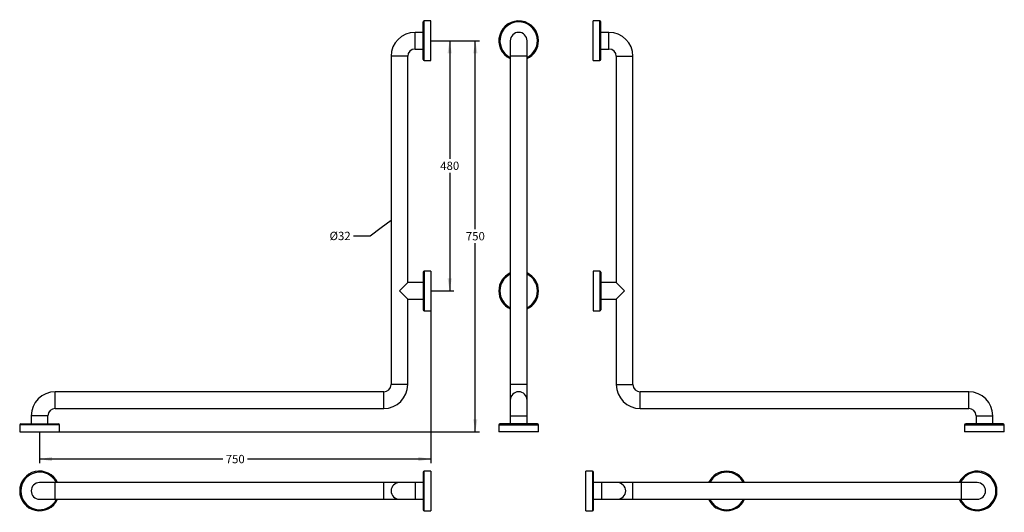
# Model space of a CAD drawing. Units: millimetres. Extents: x 44 to 1930, y 333 to 1278.
import ezdxf
from ezdxf import colors
from ezdxf.entities.mleader import LeaderData, LeaderLine
from ezdxf.enums import TextEntityAlignment as Align
from ezdxf.math import Vec2, Vec3

# ---------------------------------------------------------------- set-up
doc = ezdxf.new("R2010")
doc.units = ezdxf.units.MM
doc.layers.add('Cartouche', color=7, linetype='Continuous')
doc.layers.add('H880', color=7, linetype='Continuous')
doc.styles.add('SEACAD_Arial', font='txt')
doc.styles.add('SEACAD_ArialB', font='arialbd.ttf')
doc.dimstyles.new('ISO', dxfattribs={"dimtxt": 16, "dimasz": 24, "dimexe": 8, "dimexo": 0, "dimgap": 4, "dimtad": 0, "dimtih": 1, "dimtoh": 1, "dimdec": 0, "dimtxsty": 'SEACAD_Arial', "dimblk1": '_SE_FILLED', "dimblk2": '_SE_FILLED', "dimsah": 1, "dimcen": 0, "dimadec": 0, "dimazin": 0, "dimtfac": 0.7, "dimtdec": 3, "dimtmove": 0, "dimatfit": 3, "dimfxl": 1, "dimtolj": 1, "dimarcsym": 0})

# ---------------------------------------------------------------- blocks, each defined once
blk = doc.blocks.new('_SE_FILLED')
at = {"color": 0}
blk.add_line((0, 0), (-1, 0), dxfattribs=at)
blk.add_solid([(0, 0), (-1, -0.1665), (-1, 0.1665), (0, 0)], dxfattribs=at)
blk = doc.blocks.new('SE')
at = {"layer": 'H880', "color": 7, "linetype": 'Continuous'}
for p, q in [((816.7, 410.1), (816.7, 338.1)), ((818.7, 336.1), (818.7, 412.1)), ((831.7, 412.1), (818.7, 412.1)), ((831.7, 412.1), (831.7, 336.1)), ((111.7, 390.1), (81.7, 390.1)), ((111.7, 358.1), (111.7, 390.1)), ((741.2, 390.1), (111.7, 390.1)), ((741.2, 358.1), (741.2, 390.1)), ((771.2, 390.1), (741.2, 390.1)), ((801.2, 390.1), (771.2, 390.1)), ((801.2, 390.1), (801.2, 358.1)), ((816.7, 390.1), (801.2, 390.1)), ((81.7, 358.1), (111.7, 358.1)), ((111.7, 358.1), (741.2, 358.1)), ((741.2, 358.1), (771.2, 358.1)), ((771.2, 358.1), (801.2, 358.1)), ((801.2, 358.1), (816.7, 358.1)), ((818.7, 336.1), (831.7, 336.1))]:
    blk.add_line(p, q, dxfattribs=at)
for centre, radius, start, end in [((81.7, 374.1), 38, 24.9011, 335.0989), ((81.7, 374.1), 36, 26.3878, 333.6122), ((818.7, 410.1), 2, 90, 180), ((81.7, 374.1), 16, 90, 270), ((771.2, 374.1), 16, 90, 270), ((818.7, 338.1), 2, 180, 270)]:
    blk.add_arc(centre, radius, start, end, dxfattribs=at)
blk = doc.blocks.new('SE1')
at = {"layer": 'H880', "color": 7, "linetype": 'Continuous'}
for p, q in [((1128.3, 336.1), (1128.3, 412.1)), ((1141.3, 412.1), (1128.3, 412.1)), ((1141.3, 412.1), (1141.3, 336.1)), ((1143.3, 338.1), (1143.3, 410.1)), ((1158.8, 390.1), (1143.3, 390.1)), ((1158.8, 390.1), (1158.8, 358.1)), ((1188.8, 390.1), (1158.8, 390.1)), ((1218.8, 390.1), (1188.8, 390.1)), ((1218.8, 358.1), (1218.8, 390.1)), ((1398.3, 390.1), (1218.8, 390.1)), ((1848.3, 390.1), (1398.3, 390.1)), ((1848.3, 358.1), (1848.3, 390.1)), ((1878.3, 390.1), (1848.3, 390.1)), ((1143.3, 358.1), (1158.8, 358.1)), ((1158.8, 358.1), (1188.8, 358.1)), ((1188.8, 358.1), (1218.8, 358.1)), ((1218.8, 358.1), (1398.3, 358.1)), ((1398.3, 358.1), (1848.3, 358.1)), ((1848.3, 358.1), (1878.3, 358.1)), ((1128.3, 336.1), (1141.3, 336.1))]:
    blk.add_line(p, q, dxfattribs=at)
for centre, radius, start, end in [((1141.3, 410.1), 2, 0, 90), ((1398.3, 374.1), 38, 24.9011, 155.0989), ((1398.3, 374.1), 36, 26.3878, 153.6122), ((1878.3, 374.1), 38, 0, 155.0989), ((1878.3, 374.1), 36, 0, 153.6122), ((1188.8, 374.1), 16, 0, 90), ((1878.3, 374.1), 16, 0, 90), ((1188.8, 374.1), 16, 270, 0), ((1878.3, 374.1), 38, 204.9011, 0), ((1878.3, 374.1), 36, 206.3878, 0), ((1878.3, 374.1), 16, 270, 0), ((1398.3, 374.1), 38, 204.9011, 335.0989), ((1398.3, 374.1), 36, 206.3878, 333.6122), ((1141.3, 338.1), 2, 270, 0)]:
    blk.add_arc(centre, radius, start, end, dxfattribs=at)
blk = doc.blocks.new('SE2')
at = {"layer": 'H880', "color": 7, "linetype": 'Continuous'}
for p, q in [((816.7, 1201.8), (816.7, 1273.8)), ((818.7, 1199.8), (818.7, 1275.8)), ((831.7, 1275.8), (818.7, 1275.8)), ((831.7, 1199.8), (831.7, 1275.8)), ((801.2, 1221.8), (801.2, 1253.8)), ((816.7, 1253.8), (801.2, 1253.8)), ((787.2, 1207.8), (755.2, 1207.8)), ((755.2, 1207.8), (755.2, 578.3)), ((787.2, 773.8), (787.2, 1207.8)), ((801.2, 1221.8), (816.7, 1221.8)), ((818.7, 1199.8), (831.7, 1199.8)), ((816.7, 793.8), (816.7, 721.8)), ((818.7, 795.8), (818.7, 719.8)), ((831.7, 795.8), (818.7, 795.8)), ((831.7, 795.8), (831.7, 719.8)), ((771.2, 757.8), (787.2, 773.8)), ((816.7, 773.8), (787.2, 773.8)), ((771.2, 757.8), (787.2, 741.8)), ((787.2, 578.3), (787.2, 741.8)), ((787.2, 741.8), (816.7, 741.8)), ((818.7, 719.8), (831.7, 719.8)), ((787.2, 578.3), (755.2, 578.3)), ((111.7, 532.3), (111.7, 564.3)), ((741.2, 564.3), (111.7, 564.3)), ((741.2, 532.3), (741.2, 564.3)), ((111.7, 532.3), (741.2, 532.3)), ((97.7, 518.3), (65.7, 518.3)), ((65.7, 518.3), (65.7, 502.8)), ((97.7, 502.8), (97.7, 518.3)), ((119.7, 500.8), (43.7, 500.8)), ((43.7, 500.8), (43.7, 487.8)), ((45.7, 502.8), (117.7, 502.8)), ((119.7, 487.8), (119.7, 500.8)), ((43.7, 487.8), (119.7, 487.8))]:
    blk.add_line(p, q, dxfattribs=at)
for centre, radius, start, end in [((818.7, 1273.8), 2, 90, 180), ((801.2, 1207.8), 46, 90, 180), ((801.2, 1207.8), 14, 90, 180), ((818.7, 1201.8), 2, 180, 270), ((818.7, 793.8), 2, 90, 180), ((818.7, 721.8), 2, 180, 270), ((741.2, 578.3), 14, 270, 360), ((741.2, 578.3), 46, 270, 360), ((111.7, 518.3), 46, 90, 180), ((111.7, 518.3), 14, 90, 180), ((45.7, 500.8), 2, 90, 180), ((117.7, 500.8), 2, 0, 90)]:
    blk.add_arc(centre, radius, start, end, dxfattribs=at)
blk = doc.blocks.new('SE3')
at = {"layer": 'H880', "color": 7, "linetype": 'Continuous'}
for p, q in [((983.8, 1237.8), (983.8, 1207.8)), ((1015.8, 1207.8), (1015.8, 1237.8)), ((1015.8, 1207.8), (983.8, 1207.8)), ((983.8, 1207.8), (983.8, 757.8)), ((1015.8, 757.8), (1015.8, 1207.8)), ((983.8, 757.8), (983.8, 578.3)), ((1015.8, 578.3), (1015.8, 757.8)), ((1015.8, 578.3), (983.8, 578.3)), ((983.8, 578.3), (983.8, 548.3)), ((1015.8, 548.3), (1015.8, 578.3)), ((983.8, 548.3), (983.8, 518.3)), ((1015.8, 518.3), (1015.8, 548.3)), ((983.8, 518.3), (1015.8, 518.3)), ((983.8, 518.3), (983.8, 502.8)), ((1015.8, 502.8), (1015.8, 518.3)), ((961.8, 500.8), (1037.8, 500.8)), ((961.8, 500.8), (961.8, 487.8)), ((1035.8, 502.8), (963.8, 502.8)), ((1037.8, 487.8), (1037.8, 500.8)), ((1037.8, 487.8), (961.8, 487.8))]:
    blk.add_line(p, q, dxfattribs=at)
for centre, radius, start, end in [((999.8, 1237.8), 38, 0, 245.0989), ((999.8, 1237.8), 36, 0, 243.6122), ((999.8, 1237.8), 16, 0, 180), ((999.8, 1237.8), 36, 296.3878, 0), ((999.8, 1237.8), 38, 294.9011, 0), ((999.8, 757.8), 38, 114.9011, 245.0989), ((999.8, 757.8), 36, 116.3878, 243.6122), ((999.8, 757.8), 38, 0, 65.0989), ((999.8, 757.8), 36, 0, 63.6122), ((999.8, 757.8), 36, 296.3878, 0), ((999.8, 757.8), 38, 294.9011, 0), ((999.8, 548.3), 16, 0, 180), ((963.8, 500.8), 2, 90, 180), ((1035.8, 500.8), 2, 0, 90)]:
    blk.add_arc(centre, radius, start, end, dxfattribs=at)
blk = doc.blocks.new('SE4')
at = {"layer": 'H880', "color": 7, "linetype": 'Continuous'}
for p, q in [((1142.3, 1199.8), (1142.3, 1275.8)), ((1155.3, 1275.8), (1142.3, 1275.8)), ((1155.3, 1199.8), (1155.3, 1275.8)), ((1157.3, 1201.8), (1157.3, 1273.8)), ((1172.8, 1253.8), (1157.3, 1253.8)), ((1172.8, 1221.8), (1172.8, 1253.8)), ((1157.3, 1221.8), (1172.8, 1221.8)), ((1186.8, 1207.8), (1218.8, 1207.8)), ((1186.8, 1207.8), (1186.8, 773.8)), ((1218.8, 578.3), (1218.8, 1207.8)), ((1142.3, 1199.8), (1155.3, 1199.8)), ((1142.3, 795.8), (1142.3, 719.8)), ((1155.3, 795.8), (1142.3, 795.8)), ((1155.3, 795.8), (1155.3, 719.8)), ((1157.3, 793.8), (1157.3, 721.8)), ((1186.8, 773.8), (1157.3, 773.8)), ((1202.8, 757.8), (1186.8, 773.8)), ((1202.8, 757.8), (1186.8, 741.8)), ((1157.3, 741.8), (1186.8, 741.8)), ((1186.8, 741.8), (1186.8, 578.3)), ((1142.3, 719.8), (1155.3, 719.8)), ((1186.8, 578.3), (1218.8, 578.3)), ((1232.8, 532.3), (1232.8, 564.3)), ((1862.3, 564.3), (1232.8, 564.3)), ((1862.3, 532.3), (1862.3, 564.3)), ((1232.8, 532.3), (1862.3, 532.3)), ((1876.3, 518.3), (1908.3, 518.3)), ((1876.3, 518.3), (1876.3, 502.8)), ((1908.3, 502.8), (1908.3, 518.3)), ((1854.3, 500.8), (1930.3, 500.8)), ((1854.3, 500.8), (1854.3, 487.8)), ((1928.3, 502.8), (1856.3, 502.8)), ((1930.3, 487.8), (1930.3, 500.8)), ((1930.3, 487.8), (1854.3, 487.8))]:
    blk.add_line(p, q, dxfattribs=at)
for centre, radius, start, end in [((1155.3, 1273.8), 2, 0, 90), ((1172.8, 1207.8), 46, 0, 90), ((1172.8, 1207.8), 14, 0, 90), ((1155.3, 1201.8), 2, 270, 0), ((1155.3, 793.8), 2, 0, 90), ((1155.3, 721.8), 2, 270, 0), ((1232.8, 578.3), 46, 180, 270), ((1232.8, 578.3), 14, 180, 270), ((1862.3, 518.3), 46, 0, 90), ((1862.3, 518.3), 14, 0, 90), ((1856.3, 500.8), 2, 90, 180), ((1928.3, 500.8), 2, 0, 90)]:
    blk.add_arc(centre, radius, start, end, dxfattribs=at)
blk = doc.blocks.new('DMBLK7')
at = {"layer": 'Cartouche', "linetype": 'Continuous'}
for points in [[(105.7, 431.3), (105.7, 439.3), (81.7, 435.3)], [(807.7, 431.3), (831.7, 435.3), (807.7, 439.3)]]:
    blk.add_hatch(color=7, dxfattribs=at).paths.add_polyline_path(points)
at = {"layer": 'Cartouche', "color": 7, "linetype": 'Continuous'}
for p, q in [((831.7, 757.8), (831.7, 427.3)), ((81.7, 487.8), (81.7, 427.3)), ((432.9, 435.3), (81.7, 435.3)), ((831.7, 435.3), (480.4, 435.3))]:
    blk.add_line(p, q, dxfattribs=at)
at = {"layer": 'Cartouche', "color": 7, "linetype": 'Continuous', "style": 'SEACAD_ArialB'}
blk.add_text('750', height=16, dxfattribs=at).set_placement((438.5, 443.3), align=Align.TOP_LEFT)
blk = doc.blocks.new('DMBLK8')
at = {"layer": 'Cartouche', "linetype": 'Continuous'}
for points in [[(920.7, 1213.8), (916.7, 1237.8), (912.7, 1213.8)], [(920.7, 511.8), (912.7, 511.8), (916.7, 487.8)]]:
    blk.add_hatch(color=7, dxfattribs=at).paths.add_polyline_path(points)
at = {"layer": 'Cartouche', "color": 7, "linetype": 'Continuous'}
for p, q in [((831.7, 1237.8), (924.7, 1237.8)), ((916.7, 876.4), (916.7, 1237.8)), ((916.7, 487.8), (916.7, 849.2)), ((81.7, 487.8), (924.7, 487.8))]:
    blk.add_line(p, q, dxfattribs=at)
at = {"layer": 'Cartouche', "color": 7, "linetype": 'Continuous', "style": 'SEACAD_ArialB'}
blk.add_text('750', height=16, dxfattribs=at).set_placement((898.6, 870.8), align=Align.TOP_LEFT)
blk = doc.blocks.new('DMBLK9')
at = {"layer": 'Cartouche', "linetype": 'Continuous'}
for points in [[(871.6, 1213.8), (867.6, 1237.8), (863.6, 1213.8)], [(871.6, 781.8), (863.6, 781.8), (867.6, 757.8)]]:
    blk.add_hatch(color=7, dxfattribs=at).paths.add_polyline_path(points)
at = {"layer": 'Cartouche', "color": 7, "linetype": 'Continuous'}
for p, q in [((831.7, 1237.8), (875.6, 1237.8)), ((867.6, 1237.8), (867.6, 1011.4)), ((867.6, 984.2), (867.6, 757.8)), ((831.7, 757.8), (875.6, 757.8))]:
    blk.add_line(p, q, dxfattribs=at)
at = {"layer": 'Cartouche', "color": 7, "linetype": 'Continuous', "style": 'SEACAD_ArialB'}
blk.add_text('480', height=16, dxfattribs=at).set_placement((849.5, 1005.8), align=Align.TOP_LEFT)

msp = doc.modelspace()

# ---------------------------------------------------------------- block references
at = {"layer": 'Cartouche'}
for name in ['SE2', 'SE3', 'SE4', 'SE', 'SE1']:
    msp.add_blockref(name, (0, 0), dxfattribs=at)

# ---------------------------------------------------------------- dimensions: what is measured, and where the dimension line sits
at = {"layer": 'Cartouche', "color": 7, "linetype": 'Continuous'}
for base, p1, p2, angle, picture, middle, dimtype in [((916.7, 1237.8), (81.7, 487.8), (831.7, 1237.8), 90, 'DMBLK8', (916.7, 862.8), 160), ((867.6, 1237.8), (831.7, 1237.8), (831.7, 757.8), 270, 'DMBLK9', (867.6, 997.8), 161)]:
    dim = msp.add_linear_dim(base=base, p1=p1, p2=p2, angle=angle, text='\\A1;<>', dimstyle='ISO', dxfattribs=at)
    dim.commit()
    dim.dimension.update_dxf_attribs({"geometry": picture, "text_midpoint": middle, "dimtype": dimtype})
dim = msp.add_linear_dim(base=(81.7, 435.3), p1=(831.7, 757.8), p2=(81.7, 487.8), text='\\A1;<>', dimstyle='ISO', dxfattribs=at)
dim.commit()
dim.dimension.update_dxf_attribs({"geometry": 'DMBLK7', "text_midpoint": (456.7, 435.3), "dimtype": 160})

# ---------------------------------------------------------------- leaders
ml = msp.add_multileader_mtext('Standard', dxfattribs=at)
ml.set_content('{\\pxsm0.9;\\fArial|b1||i0||c0|p34;\\W1.;%%c32\\P}', color=256)
ml.set_leader_properties()
ml.set_arrow_properties(name='_SE_FILLED')
ml.build(insert=Vec2(0, 0))
ml.multileader.update_dxf_attribs({"dogleg_length": 32, "arrow_head_size": 24})
ctx = ml.context
ctx.base_point, ctx.char_height, ctx.arrow_head_size, ctx.landing_gap_size = Vec3(635.4, 856.9), 16, 24, 5.6
notes = []
notes.append((ctx, [(0, (1, 1, 0), (715.4, 862.9), (-1, 0), 32, [(0, [(755.2, 893)], 0, [])])]))
ctx.mtext.insert = Vec3(637.4, 871.3)
for ctx, leaders in notes:
    for number, flags, end, landing, length, lines in leaders:
        leader = LeaderData()
        leader.index, (leader.has_last_leader_line, leader.has_dogleg_vector, leader.attachment_direction) = number, flags
        leader.last_leader_point, leader.dogleg_vector, leader.dogleg_length = Vec3(end), Vec3(landing), length
        for number, points, colour, breaks in lines:
            line = LeaderLine()
            line.index, line.vertices, line.color, line.breaks = number, Vec3.list(points), colors.encode_raw_color(colour), breaks
            leader.lines.append(line)
        ctx.leaders.append(leader)

doc.saveas('drawing.dxf')
